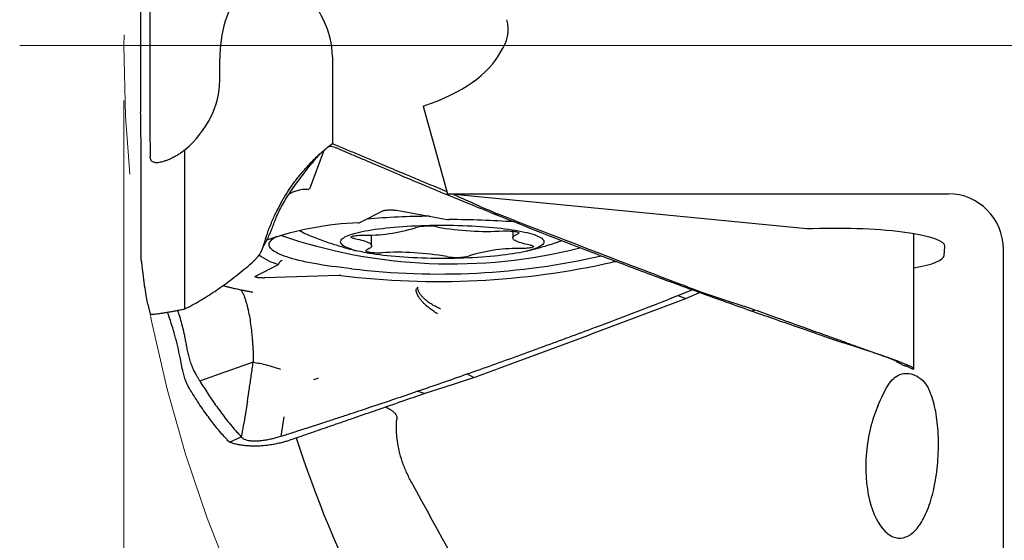
# Model space of a CAD drawing. Units: millimetres. Extents: x 15 to 204, y 6 to 291.
# Drawn here: x 128 to 146, y 166 to 176 of the extents above; entities that cross this region are included whole.
import ezdxf

# ---------------------------------------------------------------- set-up
doc = ezdxf.new("R2010")
doc.units = ezdxf.units.MM
doc.linetypes.add('CENTERX2', pattern=[20.32, 12.7, -2.54, 2.54, -2.54])
doc.styles.add('SLDTEXTSTYLE1', font='TXT', dxfattribs={"width": 0.75})
doc.dimstyles.new('SLDDIMSTYLE0', dxfattribs={"dimtxt": 2.910417, "dimasz": 3, "dimexe": 0, "dimexo": 0.0625, "dimgap": 0.727604, "dimtad": 1, "dimdec": 3, "dimrnd": 1e-09, "dimzin": 12, "dimdsep": 46, "dimtxsty": 'SLDTEXTSTYLE1', "dimsah": 1, "dimcen": 0.09, "dimadec": 0, "dimazin": 3, "dimtfac": 1, "dimtofl": 0, "dimtmove": 0, "dimatfit": 3, "dimfxl": 1, "dimfrac": 2, "dimtolj": 1, "dimtzin": 12, "dimarcsym": 0})

# ---------------------------------------------------------------- blocks, each defined once
blk = doc.blocks.new('_D_3')
at = {"color": 7, "linetype": 'Continuous', "lineweight": 0}
for p, q in [((130.009, 174.204), (130.009, 140.659)), ((180.009, 174.204), (180.009, 140.659)), ((130.009, 141.659), (180.009, 141.659))]:
    blk.add_line(p, q, dxfattribs=at)
for points in [[(130.009, 141.659), (133.009, 141.159), (133.009, 142.159)], [(180.009, 141.659), (177.009, 142.159), (177.009, 141.159)]]:
    blk.add_solid(points, dxfattribs=at)
at = {"color": 7, "linetype": 'Continuous', "lineweight": 0, "char_height": 2.9104, "attachment_point": 1, "style": 'SLDTEXTSTYLE1'}
for s, insert in [('%%c', (149.244, 145.411)), ('50', (153.637, 145.411))]:
    blk.add_mtext(s, dxfattribs=dict(at, insert=insert))
blk = doc.blocks.new('SW_CENTERMARKSYMBOL_0')
at = {"color": 0, "linetype": 'Continuous', "lineweight": 0}
blk.add_line((-5, 0), (-26.893, 0), dxfattribs=at)

msp = doc.modelspace()

# ---------------------------------------------------------------- linework, layer by layer
at = {"color": 7, "linetype": 'Continuous', "lineweight": 30}
for p, q in [((130.3152, 176.8597), (130.3152, 174.0006)), ((130.4803, 175.8772), (130.4803, 174.3003)), ((133.8044, 174.9993), (133.8044, 173.4224)), ((131.754, 174.5663), (131.754, 174.9609)), ((135.4561, 174.101), (135.8944, 172.5065)), ((130.3156, 174.0006), (130.3153, 173.9945)), ((133.7345, 173.3671), (133.7466, 173.3688)), ((133.7466, 173.3688), (133.7501, 173.3724)), ((133.7501, 173.3724), (133.8044, 173.4224)), ((130.4948, 173.1454), (130.4904, 173.1838)), ((131.1218, 170.4127), (131.1218, 173.3042)), ((133.6499, 173.2943), (133.3847, 172.5901)), ((133.8548, 173.3498), (133.8709, 173.3433)), ((130.3254, 171.3011), (130.3254, 172.878)), ((135.8819, 172.4916), (135.8979, 172.5062)), ((142.4304, 171.8681), (135.8944, 172.5065)), ((135.8944, 172.5065), (145.0088, 172.5065)), ((134.304, 171.9837), (134.7186, 172.1972)), ((134.9724, 172.2063), (135.8932, 172.0407)), ((136.8024, 172.1417), (136.7473, 172.1388)), ((134.5176, 171.5616), (134.5176, 171.7616)), ((137.0871, 171.8259), (137.0871, 171.7053)), ((144.3773, 169.3248), (144.3773, 171.7794)), ((132.5539, 171.5656), (132.5658, 171.5836)), ((132.5518, 171.5597), (132.5544, 171.5654)), ((137.3423, 171.4656), (137.3612, 171.4705)), ((144.9311, 171.3827), (144.9451, 171.5465)), ((146.0088, 156.3559), (146.0088, 171.4928)), ((132.4074, 171.0073), (132.822, 171.2207)), ((132.8881, 171.2978), (132.885, 171.2961)), ((138.977, 171.2684), (138.9577, 171.2694)), ((133.9178, 171.0237), (132.5824, 170.9759)), ((140.087, 170.6547), (140.3498, 170.7583)), ((140.2304, 170.6012), (140.4822, 170.71)), ((140.5158, 170.6978), (140.597, 170.6857)), ((140.0869, 170.6547), (140.2304, 170.6012)), ((141.4108, 170.378), (141.4847, 170.393)), ((142.5862, 169.9709), (142.2614, 170.082)), ((132.3628, 169.4419), (131.8861, 169.2764)), ((131.8861, 169.2764), (131.6882, 169.2061)), ((144.3532, 169.3143), (144.2309, 169.3766)), ((131.4509, 169.1212), (131.3949, 169.1011)), ((131.6775, 169.2023), (131.4711, 169.1285)), ((136.2577, 169.2309), (136.3742, 169.1628)), ((135.472, 168.8742), (135.3483, 168.9152)), ((132.9183, 168.449), (132.8667, 168.097)), ((131.9321, 167.9861), (132.1442, 168.0867)), ((132.8214, 168.0832), (132.8667, 168.097))]:
    msp.add_line(p, q, dxfattribs=at)
at = {"color": 7, "linetype": 'Continuous', "lineweight": 30, "flags": 128}
for points in [[(134.5794, 171.8609), (134.6448, 171.8699), (134.7127, 171.8784), (134.7829, 171.8864), (134.8553, 171.8938), (134.9297, 171.9007), (135.0059, 171.907), (135.0839, 171.9128), (135.1634, 171.9179), (135.2443, 171.9224), (135.3263, 171.9263), (135.4094, 171.9296), (135.4933, 171.9323), (135.5779, 171.9343), (135.6629, 171.9357), (135.7483, 171.9364), (135.8337, 171.9365), (135.9191, 171.9359), (136.0043, 171.9347), (136.089, 171.9329), (136.1731, 171.9304), (136.2564, 171.9273), (136.3387, 171.9235), (136.4199, 171.9192), (136.4998, 171.9142), (136.5782, 171.9086), (136.6549, 171.9024), (136.7298, 171.8957), (136.8028, 171.8884), (136.8736, 171.8806), (136.9421, 171.8722), (137.0082, 171.8633), (137.0717, 171.8539), (137.1325, 171.8441), (137.1905, 171.8338), (137.2454, 171.8231), (137.2974, 171.812), (137.3461, 171.8005), (137.3915, 171.7886), (137.4336, 171.7764), (137.4721, 171.7639), (137.5071, 171.7512), (137.5385, 171.7381), (137.5662, 171.7249), (137.59, 171.7114), (137.6101, 171.6978), (137.6263, 171.6841), (137.6387, 171.6702), (137.6471, 171.6563), (137.6515, 171.6423), (137.6521, 171.6283), (137.6486, 171.6143), (137.6413, 171.6004), (137.63, 171.5865), (137.6148, 171.5727), (137.5957, 171.5591), (137.5729, 171.5456), (137.5462, 171.5323), (137.5158, 171.5192), (137.4818, 171.5063), (137.4441, 171.4938), (137.403, 171.4815), (137.3585, 171.4695), (137.3106, 171.4579), (137.2595, 171.4467), (137.2053, 171.4359), (137.1481, 171.4255), (137.0881, 171.4155), (137.0253, 171.406), (136.9599, 171.397), (136.892, 171.3885), (136.8218, 171.3805), (136.7494, 171.3731), (136.675, 171.3662), (136.5987, 171.3599), (136.5208, 171.3541), (136.4413, 171.349), (136.3604, 171.3445), (136.2783, 171.3405), (136.1953, 171.3373), (136.1114, 171.3346), (136.0268, 171.3326), (135.9417, 171.3312), (135.8564, 171.3305), (135.7709, 171.3304), (135.6855, 171.3309), (135.6004, 171.3321), (135.5157, 171.334), (135.4316, 171.3365), (135.3483, 171.3396), (135.2659, 171.3434), (135.1847, 171.3477), (135.1049, 171.3527), (135.0265, 171.3583), (134.9497, 171.3644), (134.8748, 171.3712), (134.8019, 171.3785), (134.7311, 171.3863), (134.6626, 171.3947), (134.5965, 171.4036), (134.533, 171.4129), (134.4722, 171.4228), (134.4142, 171.4331), (134.3592, 171.4438), (134.3073, 171.4549), (134.2586, 171.4664), (134.2131, 171.4783), (134.1711, 171.4905), (134.1325, 171.503), (134.0975, 171.5157), (134.0662, 171.5288), (134.0385, 171.542), (134.0146, 171.5555), (133.9945, 171.5691), (133.9783, 171.5828), (133.966, 171.5967), (133.9576, 171.6106), (133.9531, 171.6246), (133.9526, 171.6386), (133.956, 171.6526), (133.9634, 171.6665), (133.9747, 171.6804), (133.9899, 171.6942), (134.0089, 171.7078), (134.0318, 171.7213), (134.0585, 171.7346), (134.0888, 171.7477), (134.1229, 171.7606), (134.1605, 171.7731), (134.2016, 171.7854), (134.2462, 171.7974), (134.294, 171.809), (134.3451, 171.8202), (134.3993, 171.831), (134.4565, 171.8414), (134.5166, 171.8514), (134.5794, 171.8609)], [(134.205, 171.6918), (134.1849, 171.6959), (134.1684, 171.7004), (134.1558, 171.7052), (134.1472, 171.7102), (134.143, 171.7154), (134.1431, 171.7206), (134.1476, 171.7258), (134.1564, 171.7309), (134.1693, 171.7356), (134.186, 171.7401), (134.2064, 171.7441), (134.2298, 171.7477), (134.2561, 171.7507), (134.2845, 171.753), (134.3147, 171.7548), (134.346, 171.7558)], [(136.9095, 171.8309), (136.9411, 171.8317), (136.973, 171.8318), (137.0047, 171.8312), (137.0357, 171.8299), (137.0652, 171.8279), (137.0928, 171.8253), (137.1179, 171.822), (137.1401, 171.8183), (137.159, 171.8141), (137.1742, 171.8095), (137.1854, 171.8046), (137.1924, 171.7995), (137.1951, 171.7942), (137.1934, 171.789), (137.1874, 171.7839), (137.1771, 171.7789)], [(137.3996, 171.5751), (137.3533, 171.5837), (137.3103, 171.5928), (137.2707, 171.6024), (137.2346, 171.6122), (137.2023, 171.6225), (137.1737, 171.633), (137.1491, 171.6438), (137.1285, 171.6548), (137.112, 171.666), (137.0996, 171.6773), (137.0914, 171.6887), (137.0875, 171.7002), (137.0877, 171.7118), (137.0922, 171.7233), (137.1009, 171.7347), (137.1138, 171.746), (137.1309, 171.7572), (137.152, 171.7682), (137.1771, 171.7789)], [(134.1524, 171.1447), (134.0588, 171.1545), (133.9674, 171.1649), (133.8782, 171.1757), (133.7914, 171.1871), (133.7072, 171.199), (133.6255, 171.2114), (133.5466, 171.2242), (133.4705, 171.2374), (133.3972, 171.2511), (133.327, 171.2653), (133.2599, 171.2798), (133.1959, 171.2947), (133.1352, 171.3099), (133.0778, 171.3255), (133.0238, 171.3414), (132.9732, 171.3576), (132.9262, 171.3741), (132.8828, 171.3909), (132.843, 171.4079), (132.8068, 171.4251), (132.7745, 171.4425), (132.7458, 171.4601), (132.721, 171.4779), (132.7001, 171.4958), (132.683, 171.5138), (132.6698, 171.5318), (132.6605, 171.55), (132.6551, 171.5682), (132.6536, 171.5864), (132.656, 171.6046), (132.6624, 171.6228), (132.6727, 171.6409), (132.6869, 171.659), (132.7049, 171.6769), (132.7269, 171.6948), (132.7526, 171.7125), (132.7822, 171.7301), (132.7924, 171.7356)], [(134.205, 171.6918), (134.2513, 171.6832), (134.2944, 171.6741), (134.334, 171.6645), (134.37, 171.6547), (134.4024, 171.6444), (134.4309, 171.6339), (134.4555, 171.6231), (134.4761, 171.6121), (134.4927, 171.6009), (134.505, 171.5896), (134.5132, 171.5781), (134.5172, 171.5666), (134.5169, 171.5551), (134.5124, 171.5436), (134.5037, 171.5322), (134.4908, 171.5209), (134.4738, 171.5097), (134.4527, 171.4987), (134.4276, 171.488)], [(137.3996, 171.5751), (137.4197, 171.571), (137.4363, 171.5665), (137.4489, 171.5617), (137.4574, 171.5567), (137.4616, 171.5515), (137.4615, 171.5463), (137.457, 171.5411), (137.4483, 171.536), (137.4354, 171.5313), (137.4186, 171.5268), (137.3983, 171.5228), (137.3748, 171.5192), (137.3486, 171.5162), (137.3201, 171.5138), (137.2899, 171.5121), (137.2586, 171.5111)], [(134.4276, 171.488), (134.4173, 171.483), (134.4113, 171.4779), (134.4096, 171.4727), (134.4123, 171.4674), (134.4193, 171.4623), (134.4305, 171.4574), (134.4456, 171.4528), (134.4645, 171.4486), (134.4867, 171.4448), (134.5119, 171.4416), (134.5395, 171.439), (134.569, 171.437), (134.5999, 171.4357), (134.6316, 171.4351), (134.6636, 171.4352), (134.6951, 171.436)], [(132.822, 171.2207), (132.8232, 171.2215), (132.824, 171.2223), (132.8243, 171.2231), (132.8241, 171.224), (132.8234, 171.2248), (132.8223, 171.2256), (132.8206, 171.2263), (132.8185, 171.2271)], [(131.4711, 169.1285), (131.461, 169.1248), (131.4509, 169.1212)], [(131.6882, 169.2061), (131.6828, 169.2042), (131.6775, 169.2023)]]:
    msp.add_lwpolyline(points, dxfattribs=at)
at = {"color": 7, "linetype": 'CENTERX2', "lineweight": 0}
msp.add_circle((155.0088, 175.2039), 25, dxfattribs=at)
at = {"color": 7, "linetype": 'Continuous', "lineweight": 30}
for centre, radius, start, end in [((134.4961, 166.2287), 5.7543, 92.16231, 109.11699), ((134.2764, 172.0598), 0.081, 271.81785, 289.96725), ((135.7551, 154.9165), 17.1832, 90.61342, 94.42382), ((135.9273, 172.2563), 0.2182, 261.02728, 270.27556), ((135.8344, 153.114), 18.9243, 86.14061, 89.71568), ((135.9634, 180.6971), 9.4654, 250.84606, 284.31346), ((133.5398, 172.2938), 0.5615, 233.99541, 248.81597), ((134.4341, 174.6816), 2.9272, 268.27588, 287.45722), ((135.5431, 170.9889), 0.9295, 78.9776, 104.37948), ((136.6264, 177.1258), 5.3024, 260.166, 273.06047), ((133.0182, 172.0761), 0.8722, 231.09725, 256.76469), ((134.9782, 166.1411), 5.3025, 80.16601, 93.06047), ((137.1706, 168.5853), 2.9272, 88.27587, 107.45719), ((135.7339, 185.2709), 14.3588, 262.88681, 282.72585), ((135.7513, 184.2698), 13.2221, 263.05434, 282.84002), ((136.0616, 172.278), 0.9295, 258.97757, 284.37953), ((138.9416, 171.0767), 0.1934, 85.22751, 103.34591), ((133.9285, 170.7464), 0.2775, 84.34385, 92.20823), ((155.0088, 175.2039), 23, 198.07429, 231.7779)]:
    msp.add_arc(centre, radius, start, end, dxfattribs=at)
for centre, major_axis, ratio, start_param, end_param in [((133.4887, 175.3232), (0.8965, 1.8763), 0.7914684, 1.4275873, 2.1139579), ((130.9704, 175.2761), (2.8112, -0.524), 0.6837475, 0.1267678, 0.8035029), ((134.5355, 175.6741), (-2.4629, 0.2406), 0.5051234, 2.8487854, 3.3325938), ((132.203, 175.9019), (-4.761, 0.465), 0.4403474, 2.36517, 2.9694619), ((128.9619, 174.5141), (2.7912, 0.1042), 0.7061123, 5.5704528, 6.2568233), ((130.5263, 174.8408), (0.0122, 2.0457), 0.0217172, 1.8383207, 2.5150807), ((130.2794, 172.3375), (0.0122, 2.0457), 0.0217172, 4.9799134, 5.6566238), ((145.0088, 171.4928), (0, 1.0137), 0.9864865, 4.712389, 6.2831853), ((142.9377, 171.5511), (2.0076, 0), 0.1632193, 6.2692787, 8.1094358), ((142.9237, 171.3873), (2.0076, 0), 0.1632193, 5.5220554, 6.2692787)]:
    msp.add_ellipse(centre, major_axis=major_axis, ratio=ratio, start_param=start_param, end_param=end_param, dxfattribs=at)
for points, knots in [([(132.5589, 171.5838), (132.5786, 171.6504), (132.6181, 171.7836), (132.6925, 171.9787), (132.7754, 172.1644), (132.8668, 172.3403), (132.9653, 172.5063), (133.0731, 172.6671), (133.1895, 172.8219), (133.3141, 172.97), (133.4295, 173.0926), (133.5323, 173.1925), (133.6201, 173.2721), (133.7105, 173.3492), (133.7731, 173.398), (133.8044, 173.4224)], [0, 0, 0, 0, 0.0926063, 0.1852988, 0.277906, 0.3631183, 0.4485986, 0.5342155, 0.6198326, 0.7053139, 0.7905268, 0.842771, 0.895016, 0.9474767, 1, 1, 1, 1]), ([(133.8548, 173.3498), (133.8394, 173.3548), (133.808, 173.365), (133.7709, 173.3691), (133.7505, 173.3688), (133.7466, 173.3688)], [0, 0, 0, 0, 0.4407874, 0.8936209, 1, 1, 1, 1]), ([(133.8044, 173.4224), (133.8792, 173.3906), (134.0289, 173.327), (134.1786, 173.2636), (134.2534, 173.2318)], [0, 0, 0, 0, 0.5000001, 1, 1, 1, 1]), ([(131.1218, 173.3042), (131.1008, 173.2884), (131.0587, 173.2569), (130.9939, 173.2152), (130.929, 173.178), (130.8651, 173.146), (130.8033, 173.1192), (130.7459, 173.0984), (130.694, 173.0837), (130.6479, 173.0747), (130.6081, 173.0713), (130.5748, 173.0733), (130.5475, 173.0802), (130.5237, 173.0932), (130.5049, 173.1136), (130.4982, 173.1348), (130.4948, 173.1454)], [0, 0, 0, 0, 0.072566, 0.1453336, 0.2178658, 0.2906721, 0.3637234, 0.4364943, 0.505263, 0.5742852, 0.6430651, 0.7076835, 0.7724939, 0.8371253, 0.9185564, 1, 1, 1, 1]), ([(132.5658, 171.5836), (132.5832, 171.6136), (132.6173, 171.6726), (132.6597, 171.7635), (132.6968, 171.853), (132.7306, 171.9412), (132.7635, 172.0276), (132.8047, 172.1281), (132.859, 172.2422), (132.9299, 172.3703), (133.0074, 172.4942), (133.091, 172.6166), (133.1806, 172.7399), (133.2802, 172.8708), (133.3693, 172.9849), (133.4442, 173.0788), (133.5011, 173.1475), (133.542, 173.196), (133.5647, 173.2204), (133.568, 173.224)], [0, 0, 0, 0, 0.0535667, 0.1051188, 0.1552132, 0.204201, 0.2523089, 0.2997415, 0.3738135, 0.449049, 0.5273837, 0.600464, 0.6786238, 0.7630467, 0.854699, 0.9020754, 0.9485101, 0.9924285, 1, 1, 1, 1]), ([(134.2003, 173.2007), (134.1454, 173.2244), (134.0355, 173.2718), (133.9258, 173.3194), (133.8709, 173.3433)], [0, 0, 0, 0, 0.5000002, 1, 1, 1, 1]), ([(135.0503, 172.8383), (134.9741, 172.8705), (134.8218, 172.9348), (134.5384, 173.0554), (134.3314, 173.1444), (134.2003, 173.2007)], [0, 0, 0, 0, 0.2684508, 0.5369024, 1, 1, 1, 1]), ([(134.2534, 173.2319), (134.3295, 173.1997), (134.4818, 173.1355), (134.7605, 173.0182), (134.9631, 172.9331), (135.0895, 172.8801)], [0, 0, 0, 0, 0.2732572, 0.5465123, 1, 1, 1, 1]), ([(135.8819, 172.4915), (135.8059, 172.523), (135.6539, 172.5858), (135.3766, 172.7011), (135.1755, 172.7857), (135.0503, 172.8383)], [0, 0, 0, 0, 0.2738466, 0.547693, 1, 1, 1, 1]), ([(135.0895, 172.8801), (135.1654, 172.8484), (135.3172, 172.785), (135.5815, 172.6749), (135.7699, 172.5967), (135.8824, 172.5499)], [0, 0, 0, 0, 0.2872298, 0.5744595, 1, 1, 1, 1]), ([(133.0489, 172.5177), (133.0358, 172.511), (133.0225, 172.5041), (133.01, 172.4964), (133.0099, 172.4963)], [0, 0, 0, 0, 0.9967814, 1, 1, 1, 1]), ([(133.3835, 172.5815), (133.3622, 172.5833), (133.3205, 172.5868), (133.2595, 172.5837), (133.1929, 172.573), (133.1219, 172.5522), (133.073, 172.5291), (133.049, 172.5177)], [0, 0, 0, 0, 0.1840052, 0.3591042, 0.5254367, 0.7666455, 1, 1, 1, 1]), ([(136.7474, 172.1388), (136.5962, 172.1999), (136.3075, 172.3165), (136.0192, 172.4351), (135.8819, 172.4915)], [0, 0, 0, 0, 0.523707, 1, 1, 1, 1]), ([(136.0073, 172.4955), (136.1299, 172.4407), (136.3948, 172.3222), (136.6599, 172.2048), (136.8024, 172.1417)], [0, 0, 0, 0, 0.4627143, 1, 1, 1, 1]), ([(134.7186, 172.1972), (134.7216, 172.1985), (134.7275, 172.201), (134.7412, 172.2046), (134.7581, 172.2077), (134.7779, 172.2103), (134.8002, 172.2123), (134.8242, 172.2136), (134.8492, 172.2143), (134.8746, 172.2143), (134.8996, 172.2136), (134.9236, 172.2122), (134.9457, 172.2102), (134.9618, 172.2081), (134.97, 172.2067), (134.9724, 172.2063)], [0, 0, 0, 0, 0.08053952, 0.16107737, 0.24161565, 0.3221531, 0.40269125, 0.48322972, 0.56376928, 0.64430493, 0.72484389, 0.80538073, 0.88591981, 0.96645965, 1, 1, 1, 1]), ([(140.5158, 170.6978), (140.3638, 170.7531), (139.9077, 170.9189), (139.149, 171.2012), (138.2937, 171.5277), (137.4931, 171.8401), (136.996, 172.0392), (136.7474, 172.1388)], [0, 0, 0, 0, 0.1205519, 0.3616574, 0.6027783, 0.8013845, 1, 1, 1, 1]), ([(140.597, 170.6857), (140.4454, 170.7431), (139.6877, 171.0298), (138.4222, 171.5126), (137.3098, 171.9446), (136.8024, 172.1417)], [0, 0, 0, 0, 0.1196888, 0.5984452, 1, 1, 1, 1]), ([(133.3386, 171.7699), (133.3547, 171.7631), (133.413, 171.7385), (133.5147, 171.6989), (133.6433, 171.6513), (133.7724, 171.6068), (133.902, 171.5651), (134.0319, 171.5265), (134.1405, 171.4962), (134.2061, 171.4799), (134.2281, 171.4744)], [0, 0, 0, 0, 0.05592456, 0.20259931, 0.34874136, 0.49433374, 0.63936862, 0.78384179, 0.9277562, 1, 1, 1, 1]), ([(132.3729, 171.2846), (132.3853, 171.2963), (132.4103, 171.3197), (132.4441, 171.3588), (132.4752, 171.4008), (132.5066, 171.4518), (132.5365, 171.5124), (132.5514, 171.5599), (132.5589, 171.5838)], [0, 0, 0, 0, 0.1430989, 0.286203, 0.4334174, 0.5806297, 0.7887585, 1, 1, 1, 1]), ([(137.3767, 171.4744), (137.4071, 171.4821), (137.483, 171.5013), (137.6036, 171.5354), (137.7385, 171.5764), (137.8606, 171.6162), (137.9373, 171.6436), (137.9697, 171.6552)], [0, 0, 0, 0, 0.1517682, 0.3788119, 0.6060351, 0.833438, 1, 1, 1, 1]), ([(130.3254, 171.3012), (130.3267, 171.2909), (130.3291, 171.2705), (130.3315, 171.2502), (130.3327, 171.2401)], [0, 0, 0, 0, 0.4999992, 1, 1, 1, 1]), ([(130.3327, 171.2401), (130.334, 171.2299), (130.3364, 171.2096), (130.341, 171.1727), (130.3443, 171.1461), (130.3463, 171.1295)], [0, 0, 0, 0, 0.2732562, 0.5465124, 1, 1, 1, 1]), ([(131.2459, 170.4782), (131.2932, 170.5045), (131.3879, 170.5573), (131.5269, 170.6421), (131.6637, 170.7307), (131.8038, 170.8273), (131.9466, 170.932), (132.0919, 171.0453), (132.2344, 171.1625), (132.3267, 171.2439), (132.3729, 171.2846)], [0, 0, 0, 0, 0.1170701, 0.2341411, 0.3516464, 0.4691515, 0.6015796, 0.7341275, 0.8670125, 1, 1, 1, 1]), ([(132.8242, 171.2227), (132.8276, 171.2308), (132.8344, 171.247), (132.8497, 171.268), (132.8678, 171.2858), (132.8813, 171.2938), (132.8881, 171.2978)], [0, 0, 0, 0, 0.24791399, 0.49679778, 0.74723037, 1, 1, 1, 1]), ([(130.3463, 171.1295), (130.3476, 171.1197), (130.35, 171.1001), (130.3546, 171.0643), (130.3579, 171.0386), (130.3599, 171.0225)], [0, 0, 0, 0, 0.2722921, 0.5445828, 1, 1, 1, 1]), ([(130.3599, 171.0224), (130.3624, 170.9986), (130.3671, 170.9522), (130.3719, 170.9071), (130.3742, 170.8851)], [0, 0, 0, 0, 0.5126112, 1, 1, 1, 1]), ([(130.3742, 170.8851), (130.3766, 170.8698), (130.3889, 170.7933), (130.4095, 170.6708), (130.4276, 170.5696), (130.4358, 170.5235)], [0, 0, 0, 0, 0.119689, 0.5984466, 1, 1, 1, 1]), ([(132.5824, 170.9759), (132.5741, 170.9756), (132.5574, 170.9752), (132.532, 170.9754), (132.5072, 170.9762), (132.4835, 170.9777), (132.4618, 170.9799), (132.4426, 170.9826), (132.4264, 170.9858), (132.4138, 170.9894), (132.405, 170.9933), (132.4003, 170.9974), (132.4, 171.0016), (132.403, 171.0049), (132.4064, 171.0068), (132.4074, 171.0073)], [0, 0, 0, 0, 0.0805378, 0.1610747, 0.2416111, 0.3221497, 0.4026906, 0.483227, 0.5637646, 0.6443037, 0.724844, 0.8053803, 0.8859202, 0.9664571, 1, 1, 1, 1]), ([(131.8155, 170.8371), (131.8208, 170.8356), (131.8329, 170.8324), (131.8521, 170.8274), (131.8739, 170.8218), (131.8972, 170.8159), (131.9214, 170.8099), (131.9488, 170.8033), (131.9812, 170.7957), (132.0218, 170.7865), (132.0669, 170.7765), (132.112, 170.767), (132.147, 170.7598), (132.1729, 170.7546), (132.1917, 170.7509), (132.2105, 170.7472), (132.2314, 170.7432), (132.2595, 170.7379), (132.2983, 170.7307), (132.3312, 170.7247), (132.3511, 170.7213), (132.3534, 170.7209)], [0, 0, 0, 0, 0.03328713, 0.07484651, 0.1191704, 0.16633984, 0.21583835, 0.26403713, 0.32825661, 0.40566873, 0.49748512, 0.58188006, 0.65385133, 0.68762124, 0.72094667, 0.75382476, 0.78763565, 0.83107555, 0.90104559, 0.98839592, 1, 1, 1, 1]), ([(132.1342, 170.7625), (132.1375, 170.7588), (132.151, 170.7435), (132.1624, 170.7221), (132.171, 170.7058)], [0, 0, 0, 0, 0.2400659, 1, 1, 1, 1]), ([(132.171, 170.7059), (132.1757, 170.6965), (132.1849, 170.6783), (132.197, 170.6496), (132.2076, 170.6212), (132.217, 170.5936), (132.2265, 170.5639), (132.2349, 170.5357), (132.2423, 170.5092), (132.2481, 170.4878), (132.2533, 170.4677), (132.258, 170.4492), (132.2622, 170.4321), (132.2659, 170.4167), (132.2691, 170.403), (132.2815, 170.3478), (132.3002, 170.2477), (132.3219, 170.0999), (132.3317, 170.0008), (132.3366, 169.951)], [0, 0, 0, 0, 0.0481307, 0.0937747, 0.136897, 0.177423, 0.2152782, 0.2640414, 0.2948523, 0.3235987, 0.3502323, 0.3747129, 0.3970029, 0.4170713, 0.4348921, 0.4504444, 0.6301415, 0.8141946, 1, 1, 1, 1]), ([(135.717, 170.3243), (135.6892, 170.3416), (135.6357, 170.3749), (135.5633, 170.4289), (135.5047, 170.4783), (135.4586, 170.5232), (135.4265, 170.5591), (135.4022, 170.5899), (135.3841, 170.6153), (135.3671, 170.6427), (135.3517, 170.6709), (135.3406, 170.6945), (135.334, 170.7115), (135.3303, 170.7231), (135.3277, 170.7339), (135.3257, 170.7463), (135.3269, 170.7612), (135.3327, 170.7783), (135.3432, 170.7952), (135.3534, 170.8021), (135.3589, 170.8059)], [0, 0, 0, 0, 0.11819805, 0.22696049, 0.32628805, 0.39827656, 0.46678705, 0.51065729, 0.55317545, 0.59445303, 0.64830584, 0.69802584, 0.72149608, 0.74413377, 0.7660297, 0.78728372, 0.82399651, 0.87146661, 0.92991196, 1, 1, 1, 1]), ([(135.7719, 170.4114), (135.7441, 170.4243), (135.6905, 170.4491), (135.6164, 170.4913), (135.556, 170.5316), (135.5082, 170.5688), (135.4765, 170.5968), (135.454, 170.619), (135.4387, 170.6352), (135.4246, 170.6512), (135.4099, 170.6693), (135.3954, 170.6895), (135.3819, 170.7116), (135.3713, 170.7327), (135.3634, 170.7524), (135.3583, 170.7702), (135.3558, 170.7855), (135.3559, 170.7981), (135.3579, 170.8033), (135.3589, 170.8059)], [0, 0, 0, 0, 0.1201887, 0.2319272, 0.3358003, 0.4090215, 0.4786471, 0.5122699, 0.5451755, 0.5774355, 0.6091233, 0.6550197, 0.70117, 0.7478958, 0.7955, 0.8442685, 0.8944584, 0.9463013, 1, 1, 1, 1]), ([(141.4108, 170.378), (141.2611, 170.4309), (140.9627, 170.5364), (140.6645, 170.6441), (140.5159, 170.6977)], [0, 0, 0, 0, 0.5016366, 1, 1, 1, 1]), ([(141.4847, 170.393), (141.3343, 170.4424), (141.0383, 170.5396), (140.7425, 170.6375), (140.597, 170.6857)], [0, 0, 0, 0, 0.5081461, 1, 1, 1, 1]), ([(130.4358, 170.5234), (130.4383, 170.517), (130.4431, 170.5044), (130.4479, 170.4926), (130.4503, 170.4867)], [0, 0, 0, 0, 0.508146, 1, 1, 1, 1]), ([(136.2577, 169.2309), (136.4122, 169.2855), (136.8754, 169.4493), (137.6466, 169.7281), (138.5158, 170.0507), (139.3294, 170.3593), (139.8344, 170.5562), (140.087, 170.6547)], [0, 0, 0, 0, 0.12055217, 0.36165792, 0.60277895, 0.80138518, 1, 1, 1, 1]), ([(136.3742, 169.1628), (136.5282, 169.2195), (137.2983, 169.5027), (138.5843, 169.9796), (139.7147, 170.4065), (140.2304, 170.6012)], [0, 0, 0, 0, 0.119689, 0.5984462, 1, 1, 1, 1]), ([(130.4503, 170.4867), (130.4527, 170.4762), (130.4573, 170.4564), (130.4618, 170.4372), (130.464, 170.4282)], [0, 0, 0, 0, 0.5312063, 1, 1, 1, 1]), ([(130.464, 170.4282), (130.4652, 170.4231), (130.4676, 170.4127), (130.4722, 170.3936), (130.4755, 170.3799), (130.4776, 170.3712)], [0, 0, 0, 0, 0.2670125, 0.534025, 1, 1, 1, 1]), ([(130.4776, 170.3712), (130.4789, 170.3661), (130.4813, 170.3559), (130.4856, 170.3385), (130.4886, 170.3264), (130.4904, 170.3192)], [0, 0, 0, 0, 0.2896076, 0.5792152, 1, 1, 1, 1]), ([(130.4904, 170.3192), (130.4907, 170.3187), (130.4912, 170.3175), (130.4935, 170.3167), (130.4948, 170.3162)], [0, 0, 0, 0, 0.4242732, 1, 1, 1, 1]), ([(130.4948, 170.3162), (130.499, 170.3155), (130.5075, 170.3142), (130.533, 170.315), (130.5675, 170.3179), (130.6117, 170.3231), (130.665, 170.3304), (130.7265, 170.3399), (130.7957, 170.3514), (130.8711, 170.3647), (130.9514, 170.3795), (131.035, 170.3954), (131.0928, 170.4069), (131.1218, 170.4127)], [0, 0, 0, 0, 0.0907182, 0.1817309, 0.272475, 0.3644817, 0.4567716, 0.5487494, 0.6400211, 0.7315833, 0.8228689, 0.9114391, 1, 1, 1, 1]), ([(131.0713, 169.3208), (131.0595, 169.3896), (131.0359, 169.5273), (130.9913, 169.7309), (130.9418, 169.9261), (130.8867, 170.1121), (130.8409, 170.2528), (130.8112, 170.3316), (130.8032, 170.3529)], [0, 0, 0, 0, 0.192805, 0.3857902, 0.5785979, 0.7560084, 0.9339773, 1, 1, 1, 1]), ([(131.2507, 169.3734), (131.2389, 169.405), (131.2157, 169.4671), (131.1896, 169.5627), (131.1685, 169.6567), (131.1509, 169.7495), (131.1347, 169.8407), (131.1144, 169.9471), (131.0867, 170.0687), (131.0488, 170.2061), (131.0155, 170.3121), (130.9937, 170.372), (130.9883, 170.3866)], [0, 0, 0, 0, 0.0968961, 0.1901481, 0.2807639, 0.3693772, 0.456399, 0.5421997, 0.6761875, 0.8122798, 0.9539798, 1, 1, 1, 1]), ([(131.1218, 170.4127), (131.1378, 170.4209), (131.1794, 170.4423), (131.2206, 170.4645), (131.2459, 170.4782)], [0, 0, 0, 0, 0.3853828, 1, 1, 1, 1]), ([(142.2614, 170.082), (142.112, 170.1335), (141.8283, 170.2312), (141.5449, 170.3308), (141.4108, 170.378)], [0, 0, 0, 0, 0.5267733, 1, 1, 1, 1]), ([(142.3267, 170.0917), (142.1775, 170.1449), (141.8969, 170.245), (141.6163, 170.3458), (141.4847, 170.393)], [0, 0, 0, 0, 0.5312062, 1, 1, 1, 1]), ([(143.1687, 169.7918), (143.0938, 169.8184), (142.9438, 169.8716), (142.6631, 169.9715), (142.4574, 170.045), (142.3267, 170.0917)], [0, 0, 0, 0, 0.2670138, 0.5340274, 1, 1, 1, 1]), ([(142.5862, 169.9709), (142.6613, 169.9454), (142.8332, 169.8871), (143.005, 169.8294), (143.1017, 169.797)], [0, 0, 0, 0, 0.4376102, 1, 1, 1, 1]), ([(132.3366, 169.951), (132.3399, 169.918), (132.3462, 169.8555), (132.3531, 169.7683), (132.3581, 169.6924), (132.3613, 169.6264), (132.3631, 169.5704), (132.3638, 169.5229), (132.3636, 169.4804), (132.3631, 169.4543), (132.3628, 169.4419)], [0, 0, 0, 0, 0.1820714, 0.3444022, 0.4899483, 0.620011, 0.7364814, 0.8373672, 0.9225612, 1, 1, 1, 1]), ([(143.7888, 169.5696), (143.7341, 169.5875), (143.6033, 169.6303), (143.3742, 169.706), (143.1999, 169.7642), (143.1017, 169.797)], [0, 0, 0, 0, 0.2387969, 0.5711657, 1, 1, 1, 1]), ([(143.1687, 169.7918), (143.2445, 169.7648), (143.3961, 169.7109), (143.6578, 169.618), (143.8438, 169.5523), (143.9539, 169.5133)], [0, 0, 0, 0, 0.2896078, 0.5792152, 1, 1, 1, 1]), ([(132.2584, 168.7349), (132.2702, 168.8111), (132.294, 168.9643), (132.3291, 169.2005), (132.3515, 169.3612), (132.3628, 169.4419)], [0, 0, 0, 0, 0.3302622, 0.6637766, 1, 1, 1, 1]), ([(132.3628, 169.4419), (132.4032, 169.4366), (132.4854, 169.4257), (132.6087, 169.3955), (132.734, 169.3586), (132.8176, 169.3303), (132.8599, 169.316)], [0, 0, 0, 0, 0.23877768, 0.48588632, 0.74027307, 1, 1, 1, 1]), ([(143.7877, 169.5699), (143.7979, 169.5665), (143.8163, 169.5605), (143.8405, 169.5524), (143.8601, 169.5458), (143.8779, 169.5397), (143.8972, 169.5331), (143.9198, 169.5253), (143.9359, 169.5197), (143.9445, 169.5167)], [0, 0, 0, 0, 0.1857249, 0.3341462, 0.4450464, 0.5472896, 0.6737463, 0.8246051, 1, 1, 1, 1]), ([(144.17, 169.3956), (144.1699, 169.3955), (144.1691, 169.3952), (144.1586, 169.4011), (144.139, 169.4123), (144.1089, 169.4299), (144.0686, 169.4527), (144.0172, 169.4797), (143.9603, 169.5074), (143.9163, 169.5252), (143.8948, 169.5338)], [0, 0, 0, 0, 0.0133363, 0.129286, 0.2504001, 0.375835, 0.535146, 0.6949822, 0.8512462, 1, 1, 1, 1]), ([(143.9539, 169.5134), (143.9631, 169.5102), (143.9847, 169.5027), (144.0055, 169.4953), (144.0174, 169.4911)], [0, 0, 0, 0, 0.4242702, 1, 1, 1, 1]), ([(144.0174, 169.4911), (144.0356, 169.4846), (144.0721, 169.4715), (144.1229, 169.4524), (144.1705, 169.434), (144.214, 169.4164), (144.2529, 169.3999), (144.2871, 169.3845), (144.3165, 169.3702), (144.3402, 169.3575), (144.358, 169.3464), (144.3702, 169.3368), (144.377, 169.3288), (144.378, 169.3219), (144.3719, 169.3164), (144.3595, 169.315), (144.3532, 169.3143)], [0, 0, 0, 0, 0.0671659, 0.1343351, 0.2034088, 0.2724839, 0.3405624, 0.4086387, 0.4787095, 0.5487776, 0.6163519, 0.6839282, 0.7534171, 0.8229062, 0.9109282, 1, 1, 1, 1]), ([(131.0713, 169.3208), (131.0743, 169.3039), (131.0802, 169.2703), (131.0922, 169.2204), (131.1065, 169.1713), (131.1256, 169.117), (131.1503, 169.0586), (131.1719, 169.0199), (131.1828, 169.0004)], [0, 0, 0, 0, 0.1434114, 0.2868199, 0.4343861, 0.5819557, 0.7894525, 1, 1, 1, 1]), ([(131.3949, 169.1011), (131.3903, 169.1086), (131.3767, 169.1314), (131.3527, 169.1709), (131.3203, 169.2273), (131.2844, 169.2938), (131.2619, 169.3468), (131.2507, 169.3734)], [0, 0, 0, 0, 0.09061211, 0.27155263, 0.45287475, 0.72571384, 1, 1, 1, 1]), ([(144.1692, 169.3957), (144.1788, 169.3925), (144.194, 169.3876), (144.2097, 169.3824), (144.2195, 169.3792), (144.2266, 169.3769), (144.2311, 169.3756), (144.2317, 169.3757), (144.232, 169.3758)], [0, 0, 0, 0, 0.2186848, 0.3422934, 0.4838452, 0.6439708, 0.8198885, 1, 1, 1, 1]), ([(131.3949, 169.1011), (131.4193, 169.0607), (131.4681, 168.98), (131.5433, 168.8624), (131.6201, 168.7474), (131.7015, 168.631), (131.7876, 168.5136), (131.8787, 168.3958), (131.9715, 168.2816), (132.0348, 168.2089), (132.0665, 168.1726)], [0, 0, 0, 0, 0.1177375, 0.2354763, 0.3535252, 0.4715745, 0.6034067, 0.7353483, 0.8676185, 1, 1, 1, 1]), ([(133.4635, 169.1307), (133.478, 169.1347), (133.5071, 169.1428), (133.5359, 169.1525), (133.5504, 169.1574)], [0, 0, 0, 0, 0.4996729, 1, 1, 1, 1]), ([(135.3484, 168.9152), (135.5006, 168.9674), (135.8041, 169.0715), (136.1069, 169.1779), (136.2578, 169.2309)], [0, 0, 0, 0, 0.5016363, 1, 1, 1, 1]), ([(135.472, 168.8741), (135.6248, 168.9229), (135.9256, 169.0187), (136.2263, 169.1153), (136.3742, 169.1628)], [0, 0, 0, 0, 0.508147, 1, 1, 1, 1]), ([(143.724, 168.645), (143.7929, 168.8032), (143.8504, 168.931), (143.9454, 169.0754), (143.9781, 169.1155), (144.0493, 169.1804), (144.0883, 169.2052), (144.171, 169.2365), (144.2149, 169.2433), (144.3072, 169.2383), (144.3558, 169.2261), (144.4493, 169.1835), (144.4945, 169.1531), (144.5764, 169.0752), (144.6127, 169.0275), (144.6403, 168.9746)], [0, 0, 0, 0, 0.25, 0.25, 0.375, 0.375, 0.5, 0.5, 0.625, 0.625, 0.75, 0.75, 0.875, 0.875, 1, 1, 1, 1]), ([(131.8577, 168.0657), (131.8294, 168.0975), (131.7727, 168.161), (131.6894, 168.2616), (131.6075, 168.3658), (131.5236, 168.4784), (131.438, 168.5993), (131.351, 168.7291), (131.2657, 168.8626), (131.2104, 168.9544), (131.1828, 169.0004)], [0, 0, 0, 0, 0.11707, 0.2341413, 0.3516459, 0.4691513, 0.6015795, 0.7341275, 0.8670128, 1, 1, 1, 1]), ([(134.4841, 168.6231), (134.6359, 168.6739), (134.9243, 168.7703), (135.2121, 168.8687), (135.3484, 168.9152)], [0, 0, 0, 0, 0.5267741, 1, 1, 1, 1]), ([(143.724, 168.645), (143.6717, 168.5246), (143.6273, 168.3928), (143.5563, 168.1057), (143.5312, 167.956), (143.4898, 167.4976), (143.5108, 167.1906), (143.6357, 166.6829), (143.739, 166.4826), (143.916, 166.3087), (143.9797, 166.2703), (144.1068, 166.2364), (144.172, 166.2402), (144.2976, 166.2884), (144.3586, 166.3325), (144.4741, 166.4597), (144.527, 166.5406), (144.6241, 166.7386), (144.667, 166.8539), (144.7388, 167.1092), (144.7683, 167.2518), (144.8098, 167.5454), (144.8226, 167.7013), (144.8302, 168.0043), (144.8252, 168.1558), (144.7985, 168.4346), (144.7766, 168.5654), (144.719, 168.7933), (144.6827, 168.8929), (144.6403, 168.9746)], [0, 0, 0, 0, 0.0625, 0.0625, 0.125, 0.125, 0.25, 0.25, 0.375, 0.375, 0.4375, 0.4375, 0.5, 0.5, 0.5625, 0.5625, 0.625, 0.625, 0.6875, 0.6875, 0.75, 0.75, 0.8125, 0.8125, 0.875, 0.875, 0.9375, 0.9375, 1, 1, 1, 1]), ([(132.2584, 168.7349), (132.2459, 168.6577), (132.2213, 168.5058), (132.1832, 168.2891), (132.157, 168.1535), (132.1442, 168.0867)], [0, 0, 0, 0, 0.3442683, 0.6773863, 1, 1, 1, 1]), ([(134.6164, 168.5767), (134.7679, 168.6293), (135.0532, 168.7281), (135.3383, 168.8275), (135.472, 168.8742)], [0, 0, 0, 0, 0.5312059, 1, 1, 1, 1]), ([(133.6302, 168.342), (133.7067, 168.3669), (133.8597, 168.4166), (134.1443, 168.51), (134.3524, 168.5793), (134.4841, 168.6231)], [0, 0, 0, 0, 0.2684275, 0.5368574, 1, 1, 1, 1]), ([(133.7606, 168.2807), (133.8368, 168.307), (133.9892, 168.3595), (134.2744, 168.4581), (134.4835, 168.5306), (134.6164, 168.5767)], [0, 0, 0, 0, 0.26701295, 0.53402445, 1, 1, 1, 1]), ([(134.7724, 168.6309), (134.7943, 168.6194), (134.8397, 168.5959), (134.8926, 168.5595), (134.9311, 168.5251), (134.9561, 168.4937), (134.971, 168.4652), (134.9787, 168.4366), (134.9772, 168.4175), (134.9765, 168.4079)], [0, 0, 0, 0, 0.1585384, 0.3270303, 0.4953811, 0.6210436, 0.7467062, 0.8733532, 1, 1, 1, 1]), ([(135.243, 167.2592), (135.2116, 167.3168), (135.1814, 167.3769), (135.1245, 167.5031), (135.0981, 167.5692), (135.0307, 167.7656), (135.0013, 167.8982), (134.9712, 168.1178), (134.9683, 168.2068), (134.9691, 168.3396), (134.9729, 168.3848), (134.9765, 168.4079)], [0, 0, 0, 0, 0.125, 0.125, 0.25, 0.25, 0.5, 0.5, 0.75, 0.75, 1, 1, 1, 1]), ([(132.0665, 168.1726), (132.0759, 168.1619), (132.1016, 168.133), (132.1276, 168.1047), (132.1441, 168.0867)], [0, 0, 0, 0, 0.3659163, 1, 1, 1, 1]), ([(132.8668, 168.0969), (132.9442, 168.1214), (133.0991, 168.1705), (133.3536, 168.2522), (133.5305, 168.3096), (133.6302, 168.342)], [0, 0, 0, 0, 0.30393, 0.6078584, 1, 1, 1, 1]), ([(132.9626, 168.0059), (133.0397, 168.0323), (133.1938, 168.0852), (133.4598, 168.1768), (133.6487, 168.2421), (133.7606, 168.2807)], [0, 0, 0, 0, 0.2896077, 0.5792167, 1, 1, 1, 1]), ([(131.932, 167.9861), (131.9224, 167.9961), (131.8975, 168.0222), (131.8729, 168.0492), (131.8577, 168.0657)], [0, 0, 0, 0, 0.38538, 1, 1, 1, 1]), ([(132.1442, 168.0867), (132.1553, 168.0765), (132.1775, 168.0561), (132.2229, 168.0351), (132.2761, 168.0204), (132.3373, 168.0125), (132.4049, 168.0108), (132.4818, 168.0149), (132.5663, 168.0252), (132.6556, 168.0414), (132.7417, 168.0609), (132.7953, 168.0759), (132.8214, 168.0832)], [0, 0, 0, 0, 0.0771918, 0.1543, 0.2335366, 0.323608, 0.4176939, 0.5151328, 0.638889, 0.7630558, 0.8844444, 1, 1, 1, 1]), ([(132.9626, 168.0059), (132.9532, 168.0028), (132.931, 167.9955), (132.908, 167.9888), (132.8948, 167.9849)], [0, 0, 0, 0, 0.4242774, 1, 1, 1, 1]), ([(132.8948, 167.9849), (132.8661, 167.9773), (132.8086, 167.962), (132.7178, 167.9443), (132.6244, 167.9305), (132.5293, 167.9212), (132.4336, 167.9166), (132.3393, 167.9167), (132.2477, 167.9219), (132.1597, 167.9316), (132.0771, 167.9457), (132.0001, 167.9635), (131.9547, 167.9786), (131.932, 167.9861)], [0, 0, 0, 0, 0.0907172, 0.1817303, 0.2724742, 0.364482, 0.4567723, 0.5487498, 0.6400214, 0.7315823, 0.8228688, 0.9114383, 1, 1, 1, 1]), ([(138.1644, 161.8389), (137.7254, 162.7538), (137.242, 163.6449), (136.2513, 165.4381), (135.7441, 166.3399), (135.243, 167.2592)], [0, 0, 0, 0, 0.5, 0.5, 1, 1, 1, 1])]:
    msp.add_open_spline(points, degree=3, knots=knots, dxfattribs=at)

# ---------------------------------------------------------------- block references
at = {"color": 7, "linetype": 'Continuous', "lineweight": 0}
msp.add_blockref('SW_CENTERMARKSYMBOL_0', (155.0088, 175.2039), dxfattribs=at)

# ---------------------------------------------------------------- dimensions: what is measured, and where the dimension line sits
dim = msp.add_linear_dim(base=(180.0088, 141.6593), p1=(130.0088, 175.2039), p2=(180.0088, 175.2039), text='%%c<>', dimstyle='SLDDIMSTYLE0', dxfattribs=at)
dim.commit()
dim.dimension.update_dxf_attribs({"geometry": '_D_3', "text_midpoint": (153.591, 141.6593), "dimtype": 160})

doc.saveas('drawing.dxf')
